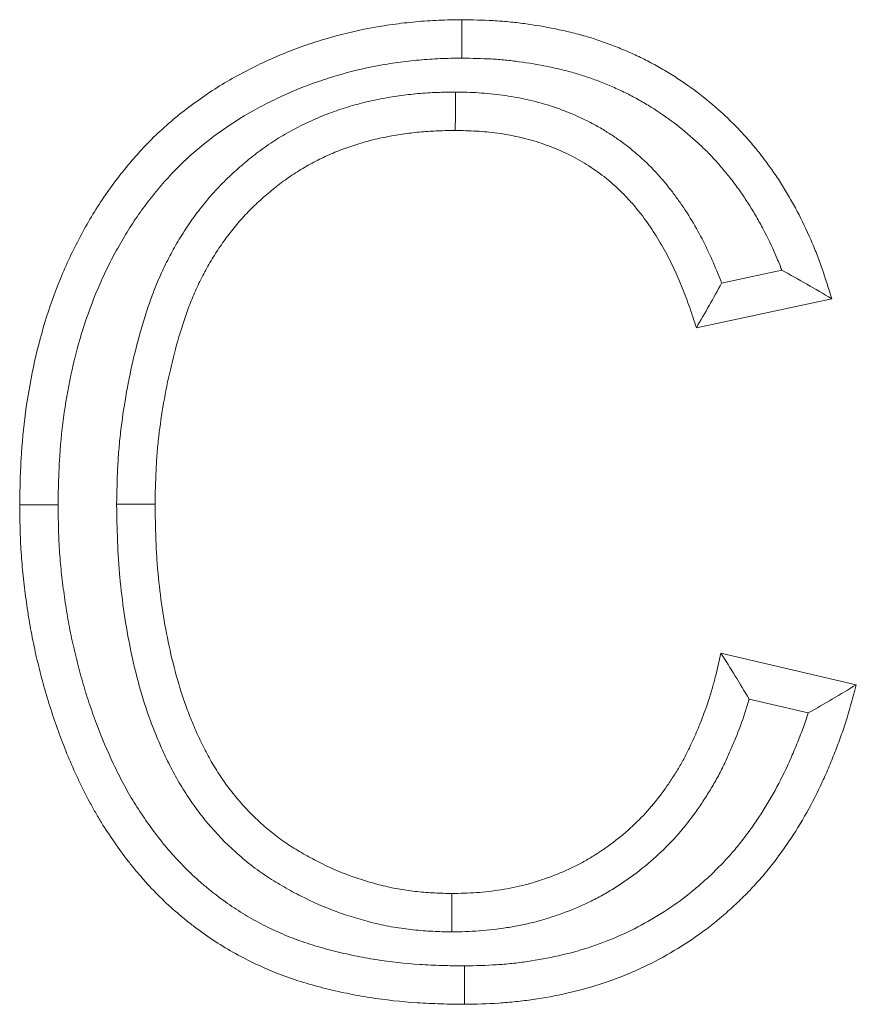
# Model space of a CAD drawing. Units: millimetres. Extents: x 3400 to 7846, y 775 to 3448.
# Drawn here: x 3674 to 3696, y 3136 to 3161 of the extents above; entities that cross this region are included whole.
import ezdxf

# ---------------------------------------------------------------- set-up
doc = ezdxf.new("R2010")
doc.units = ezdxf.units.MM
doc.layers.get('0').update_dxf_attribs({"color": 10})

# ---------------------------------------------------------------- blocks, each defined once
blk = doc.blocks.new('10987 - 1')
at = {"linetype": 'Continuous', "lineweight": 15}
for p, q in [((62.501, 483.247), (60.934, 482.911)), ((63.801, 482.503), (60.275, 481.747)), ((60.916, 473.273), (64.442, 472.452)), ((61.65, 472.075), (63.192, 471.716))]:
    blk.add_line(p, q, dxfattribs=at)
at = {"linetype": 'Continuous', "lineweight": 15, "flags": 128}
for points in [[(54.165, 488.769), (54.165, 489.069), (54.165, 489.369), (54.165, 489.769)], [(53.999, 487.885), (53.998, 487.585), (53.997, 487.285), (53.995, 486.885)], [(43.647, 477.132), (43.347, 477.133), (43.047, 477.133), (42.647, 477.134)], [(45.172, 477.15), (45.472, 477.15), (45.773, 477.15), (46.173, 477.149)], [(53.903, 466.013), (53.903, 466.313), (53.904, 466.613), (53.905, 467.013)], [(54.232, 465.129), (54.233, 464.829), (54.234, 464.528), (54.235, 464.128)]]:
    blk.add_lwpolyline(points, dxfattribs=at)
at = {"linetype": 'Continuous', "lineweight": 15}
for points, knots in [([(42.647, 477.134), (42.651, 477.335), (42.654, 477.536), (42.665, 477.937), (42.673, 478.137), (42.708, 478.739), (42.745, 479.139), (42.852, 479.934), (42.921, 480.33), (43.088, 481.116), (43.188, 481.505), (43.422, 482.273), (43.557, 482.651), (43.785, 483.209), (43.866, 483.393), (44.036, 483.756), (44.126, 483.936), (44.315, 484.29), (44.414, 484.465), (44.62, 484.809), (44.728, 484.979), (44.953, 485.311), (45.071, 485.474), (45.316, 485.792), (45.442, 485.948), (45.703, 486.253), (45.838, 486.402), (46.118, 486.69), (46.263, 486.829), (46.71, 487.232), (47.026, 487.482), (47.683, 487.943), (48.025, 488.154), (48.555, 488.44), (48.735, 488.531), (49.097, 488.704), (49.28, 488.786), (49.65, 488.941), (49.838, 489.013), (50.217, 489.145), (50.408, 489.207), (50.985, 489.378), (51.375, 489.475), (51.967, 489.588), (52.165, 489.619), (52.563, 489.673), (52.763, 489.696), (53.063, 489.724), (53.163, 489.732), (53.363, 489.745), (53.463, 489.75), (53.764, 489.762), (53.965, 489.766), (54.165, 489.769)], [0, 0, 0, 0, 0.03125, 0.03125, 0.0625, 0.0625, 0.125, 0.125, 0.1875, 0.1875, 0.25, 0.25, 0.3125, 0.3125, 0.34375, 0.34375, 0.375, 0.375, 0.40625, 0.40625, 0.4375, 0.4375, 0.46875, 0.46875, 0.5, 0.5, 0.53125, 0.53125, 0.5625, 0.5625, 0.625, 0.625, 0.6875, 0.6875, 0.71875, 0.71875, 0.75, 0.75, 0.78125, 0.78125, 0.8125, 0.8125, 0.875, 0.875, 0.90625, 0.90625, 0.9375, 0.9375, 0.953125, 0.953125, 0.96875, 0.96875, 1, 1, 1, 1]), ([(54.165, 489.769), (54.438, 489.764), (54.71, 489.759), (55.117, 489.737), (55.253, 489.726), (55.524, 489.701), (55.66, 489.685), (56.064, 489.631), (56.333, 489.585), (56.733, 489.502), (56.866, 489.473), (57.13, 489.409), (57.262, 489.374), (57.524, 489.299), (57.654, 489.258), (57.911, 489.169), (58.039, 489.122), (58.292, 489.022), (58.418, 488.97), (58.667, 488.86), (58.79, 488.802), (59.034, 488.681), (59.154, 488.617), (59.392, 488.483), (59.509, 488.414), (59.855, 488.198), (60.08, 488.043), (60.514, 487.715), (60.723, 487.54), (61.026, 487.266), (61.125, 487.173), (61.319, 486.981), (61.414, 486.884), (61.598, 486.683), (61.687, 486.58), (61.861, 486.37), (61.945, 486.264), (62.11, 486.047), (62.191, 485.937), (62.346, 485.714), (62.422, 485.6), (62.567, 485.37), (62.637, 485.253), (62.773, 485.017), (62.839, 484.898), (63.029, 484.537), (63.148, 484.291), (63.31, 483.917), (63.362, 483.791), (63.461, 483.537), (63.508, 483.409), (63.641, 483.024), (63.721, 482.763), (63.801, 482.503)], [0, 0, 0, 0, 0.0625, 0.0625, 0.09375, 0.09375, 0.125, 0.125, 0.1875, 0.1875, 0.21875, 0.21875, 0.25, 0.25, 0.28125, 0.28125, 0.3125, 0.3125, 0.34375, 0.34375, 0.375, 0.375, 0.40625, 0.40625, 0.4375, 0.4375, 0.5, 0.5, 0.5625, 0.5625, 0.59375, 0.59375, 0.625, 0.625, 0.65625, 0.65625, 0.6875, 0.6875, 0.71875, 0.71875, 0.75, 0.75, 0.78125, 0.78125, 0.8125, 0.8125, 0.875, 0.875, 0.90625, 0.90625, 0.9375, 0.9375, 1, 1, 1, 1]), ([(43.647, 477.132), (43.651, 477.327), (43.654, 477.519), (43.665, 477.902), (43.672, 478.092), (43.705, 478.659), (43.739, 479.031), (43.84, 479.775), (43.904, 480.147), (44.061, 480.881), (44.153, 481.242), (44.37, 481.952), (44.494, 482.301), (44.705, 482.815), (44.779, 482.985), (44.934, 483.317), (45.016, 483.48), (45.189, 483.804), (45.28, 483.964), (45.47, 484.281), (45.567, 484.435), (45.769, 484.733), (45.875, 484.878), (46.097, 485.168), (46.214, 485.312), (46.451, 485.588), (46.571, 485.721), (46.82, 485.977), (46.949, 486.101), (47.347, 486.46), (47.633, 486.686), (48.225, 487.102), (48.532, 487.292), (49.014, 487.551), (49.179, 487.635), (49.515, 487.795), (49.683, 487.871), (50.018, 488.011), (50.186, 488.075), (50.531, 488.196), (50.708, 488.253), (51.24, 488.411), (51.6, 488.5), (52.135, 488.602), (52.315, 488.631), (52.683, 488.68), (52.87, 488.702), (53.146, 488.727), (53.237, 488.734), (53.419, 488.746), (53.51, 488.751), (53.784, 488.762), (53.971, 488.766), (54.165, 488.769)], [0.0008122, 0.0008122, 0.0008122, 0.0008122, 0.03125, 0.03125, 0.0625, 0.0625, 0.125, 0.125, 0.1875, 0.1875, 0.25, 0.25, 0.3125, 0.3125, 0.34375, 0.34375, 0.375, 0.375, 0.40625, 0.40625, 0.4375, 0.4375, 0.46875, 0.46875, 0.5, 0.5, 0.53125, 0.53125, 0.5625, 0.5625, 0.625, 0.625, 0.6875, 0.6875, 0.71875, 0.71875, 0.75, 0.75, 0.78125, 0.78125, 0.8125, 0.8125, 0.875, 0.875, 0.90625, 0.90625, 0.9375, 0.9375, 0.953125, 0.953125, 0.96875, 0.96875, 0.9990237, 0.9990237, 0.9990237, 0.9990237]), ([(54.165, 488.769), (54.431, 488.764), (54.685, 488.759), (55.05, 488.739), (55.172, 488.73), (55.417, 488.706), (55.54, 488.692), (55.907, 488.643), (56.152, 488.601), (56.52, 488.525), (56.643, 488.498), (56.883, 488.44), (57, 488.409), (57.231, 488.342), (57.344, 488.307), (57.571, 488.228), (57.685, 488.186), (57.913, 488.097), (58.027, 488.049), (58.25, 487.951), (58.359, 487.9), (58.573, 487.793), (58.678, 487.737), (58.888, 487.619), (58.992, 487.558), (59.301, 487.365), (59.501, 487.227), (59.885, 486.937), (60.071, 486.781), (60.346, 486.533), (60.435, 486.449), (60.607, 486.28), (60.689, 486.195), (60.848, 486.021), (60.927, 485.931), (61.081, 485.744), (61.157, 485.648), (61.307, 485.451), (61.379, 485.353), (61.518, 485.153), (61.585, 485.053), (61.714, 484.849), (61.777, 484.744), (61.899, 484.531), (61.959, 484.421), (62.134, 484.091), (62.241, 483.869), (62.388, 483.53), (62.435, 483.416), (62.487, 483.283), (62.494, 483.265), (62.501, 483.247)], [0.0014391, 0.0014391, 0.0014391, 0.0014391, 0.0625, 0.0625, 0.09375, 0.09375, 0.125, 0.125, 0.1875, 0.1875, 0.21875, 0.21875, 0.25, 0.25, 0.28125, 0.28125, 0.3125, 0.3125, 0.34375, 0.34375, 0.375, 0.375, 0.40625, 0.40625, 0.4375, 0.4375, 0.5, 0.5, 0.5625, 0.5625, 0.59375, 0.59375, 0.625, 0.625, 0.65625, 0.65625, 0.6875, 0.6875, 0.71875, 0.71875, 0.75, 0.75, 0.78125, 0.78125, 0.8125, 0.8125, 0.875, 0.875, 0.90625, 0.90625, 0.9111938, 0.9111938, 0.9111938, 0.9111938]), ([(53.999, 487.885), (53.993, 487.885), (53.987, 487.885), (53.981, 487.885), (53.833, 487.883), (53.679, 487.88), (53.356, 487.869), (53.186, 487.859), (52.856, 487.828), (52.694, 487.809), (52.375, 487.764), (52.213, 487.738), (51.885, 487.676), (51.718, 487.638), (51.394, 487.555), (51.235, 487.509), (50.917, 487.407), (50.758, 487.351), (50.439, 487.226), (50.283, 487.158), (49.977, 487.013), (49.827, 486.935), (49.53, 486.77), (49.383, 486.681), (49.097, 486.493), (48.956, 486.394), (48.684, 486.187), (48.555, 486.081), (48.37, 485.921), (48.309, 485.868), (48.187, 485.757), (48.125, 485.7), (48.002, 485.582), (47.941, 485.521), (47.82, 485.396), (47.761, 485.333), (47.647, 485.206), (47.592, 485.142), (47.485, 485.014), (47.433, 484.951), (47.277, 484.755), (47.176, 484.619), (46.981, 484.338), (46.89, 484.196), (46.719, 483.911), (46.638, 483.767), (46.483, 483.474), (46.409, 483.325), (46.304, 483.097), (46.27, 483.02), (46.205, 482.865), (46.173, 482.786), (46.083, 482.552), (46.029, 482.397), (45.929, 482.094), (45.882, 481.944), (45.749, 481.49), (45.669, 481.186), (45.528, 480.575), (45.466, 480.268), (45.359, 479.652), (45.313, 479.343), (45.259, 478.872), (45.243, 478.714), (45.217, 478.396), (45.207, 478.237), (45.185, 477.768), (45.179, 477.464), (45.173, 477.17), (45.173, 477.163), (45.173, 477.157), (45.172, 477.15)], [-0.001277, -0.001277, -0.001277, -0.001277, 0, 0, 0, 0.03125, 0.03125, 0.0625, 0.0625, 0.09375, 0.09375, 0.125, 0.125, 0.15625, 0.15625, 0.1875, 0.1875, 0.21875, 0.21875, 0.25, 0.25, 0.28125, 0.28125, 0.3125, 0.3125, 0.34375, 0.34375, 0.375, 0.375, 0.390625, 0.390625, 0.40625, 0.40625, 0.421875, 0.421875, 0.4375, 0.4375, 0.453125, 0.453125, 0.46875, 0.46875, 0.5, 0.5, 0.53125, 0.53125, 0.5625, 0.5625, 0.59375, 0.59375, 0.609375, 0.609375, 0.625, 0.625, 0.65625, 0.65625, 0.6875, 0.6875, 0.75, 0.75, 0.8125, 0.8125, 0.875, 0.875, 0.90625, 0.90625, 0.9375, 0.9375, 1, 1, 1, 1.001361, 1.001361, 1.001361, 1.001361]), ([(60.934, 482.911), (60.902, 482.996), (60.869, 483.08), (60.759, 483.349), (60.68, 483.532), (60.507, 483.899), (60.414, 484.084), (60.213, 484.447), (60.105, 484.628), (59.933, 484.89), (59.874, 484.976), (59.753, 485.146), (59.691, 485.23), (59.562, 485.398), (59.495, 485.481), (59.354, 485.647), (59.281, 485.729), (59.059, 485.966), (58.907, 486.113), (58.659, 486.331), (58.572, 486.403), (58.395, 486.541), (58.305, 486.606), (58.126, 486.73), (58.038, 486.788), (57.856, 486.901), (57.763, 486.957), (57.571, 487.064), (57.471, 487.116), (57.274, 487.212), (57.176, 487.256), (56.98, 487.34), (56.882, 487.379), (56.682, 487.455), (56.58, 487.491), (56.27, 487.591), (56.062, 487.647), (55.646, 487.739), (55.437, 487.776), (55.021, 487.833), (54.811, 487.853), (54.396, 487.877), (54.2, 487.881), (54.017, 487.885), (54.011, 487.885), (54.005, 487.885), (53.999, 487.885)], [0.096917, 0.096917, 0.096917, 0.096917, 0.125, 0.125, 0.1875, 0.1875, 0.25, 0.25, 0.3125, 0.3125, 0.34375, 0.34375, 0.375, 0.375, 0.40625, 0.40625, 0.4375, 0.4375, 0.5, 0.5, 0.53125, 0.53125, 0.5625, 0.5625, 0.59375, 0.59375, 0.625, 0.625, 0.65625, 0.65625, 0.6875, 0.6875, 0.71875, 0.71875, 0.75, 0.75, 0.8125, 0.8125, 0.875, 0.875, 0.9375, 0.9375, 1, 1, 1, 1.0020487, 1.0020487, 1.0020487, 1.0020487]), ([(53.995, 486.885), (53.848, 486.883), (53.7, 486.881), (53.406, 486.87), (53.259, 486.861), (52.965, 486.834), (52.819, 486.817), (52.527, 486.776), (52.382, 486.753), (52.092, 486.697), (51.948, 486.665), (51.663, 486.591), (51.521, 486.55), (51.241, 486.46), (51.101, 486.411), (50.827, 486.304), (50.692, 486.245), (50.426, 486.119), (50.295, 486.051), (50.037, 485.907), (49.911, 485.831), (49.664, 485.67), (49.544, 485.585), (49.31, 485.406), (49.196, 485.312), (49.028, 485.168), (48.973, 485.12), (48.863, 485.021), (48.809, 484.971), (48.703, 484.869), (48.651, 484.817), (48.548, 484.711), (48.498, 484.657), (48.4, 484.547), (48.352, 484.491), (48.257, 484.379), (48.21, 484.321), (48.073, 484.148), (47.985, 484.03), (47.817, 483.788), (47.737, 483.664), (47.585, 483.411), (47.513, 483.283), (47.375, 483.022), (47.309, 482.89), (47.217, 482.689), (47.188, 482.622), (47.13, 482.486), (47.103, 482.418), (47.023, 482.212), (46.975, 482.072), (46.882, 481.793), (46.839, 481.652), (46.714, 481.228), (46.64, 480.942), (46.507, 480.368), (46.449, 480.079), (46.347, 479.498), (46.304, 479.207), (46.253, 478.767), (46.239, 478.621), (46.215, 478.327), (46.206, 478.18), (46.185, 477.739), (46.179, 477.444), (46.173, 477.149)], [0, 0, 0, 0, 0.03125, 0.03125, 0.0625, 0.0625, 0.09375, 0.09375, 0.125, 0.125, 0.15625, 0.15625, 0.1875, 0.1875, 0.21875, 0.21875, 0.25, 0.25, 0.28125, 0.28125, 0.3125, 0.3125, 0.34375, 0.34375, 0.375, 0.375, 0.390625, 0.390625, 0.40625, 0.40625, 0.421875, 0.421875, 0.4375, 0.4375, 0.453125, 0.453125, 0.46875, 0.46875, 0.5, 0.5, 0.53125, 0.53125, 0.5625, 0.5625, 0.59375, 0.59375, 0.609375, 0.609375, 0.625, 0.625, 0.65625, 0.65625, 0.6875, 0.6875, 0.75, 0.75, 0.8125, 0.8125, 0.875, 0.875, 0.90625, 0.90625, 0.9375, 0.9375, 1, 1, 1, 1]), ([(60.275, 481.747), (60.219, 481.922), (60.163, 482.097), (60.073, 482.357), (60.042, 482.443), (59.977, 482.615), (59.943, 482.701), (59.839, 482.956), (59.766, 483.125), (59.61, 483.457), (59.527, 483.621), (59.349, 483.943), (59.255, 484.101), (59.103, 484.331), (59.052, 484.407), (58.945, 484.557), (58.891, 484.631), (58.779, 484.776), (58.721, 484.848), (58.602, 484.988), (58.541, 485.056), (58.352, 485.257), (58.22, 485.386), (58.013, 485.568), (57.942, 485.626), (57.797, 485.739), (57.723, 485.793), (57.572, 485.898), (57.495, 485.948), (57.339, 486.045), (57.26, 486.092), (57.1, 486.182), (57.018, 486.224), (56.853, 486.305), (56.769, 486.343), (56.6, 486.415), (56.515, 486.449), (56.343, 486.514), (56.256, 486.545), (55.994, 486.629), (55.816, 486.677), (55.458, 486.757), (55.277, 486.789), (54.912, 486.838), (54.729, 486.856), (54.363, 486.877), (54.179, 486.881), (53.995, 486.885)], [0, 0, 0, 0, 0.0625, 0.0625, 0.09375, 0.09375, 0.125, 0.125, 0.1875, 0.1875, 0.25, 0.25, 0.3125, 0.3125, 0.34375, 0.34375, 0.375, 0.375, 0.40625, 0.40625, 0.4375, 0.4375, 0.5, 0.5, 0.53125, 0.53125, 0.5625, 0.5625, 0.59375, 0.59375, 0.625, 0.625, 0.65625, 0.65625, 0.6875, 0.6875, 0.71875, 0.71875, 0.75, 0.75, 0.8125, 0.8125, 0.875, 0.875, 0.9375, 0.9375, 1, 1, 1, 1]), ([(60.934, 482.911), (60.828, 482.716), (60.72, 482.522), (60.61, 482.328), (60.499, 482.134), (60.387, 481.94), (60.275, 481.747)], [0, 0, 0, 0, 0.000835052, 0.000835052, 0.000835052, 0.00167025, 0.00167025, 0.00167025, 0.00167025]), ([(54.235, 464.128), (54.03, 464.131), (53.824, 464.134), (53.413, 464.146), (53.207, 464.155), (52.591, 464.196), (52.181, 464.241), (51.571, 464.337), (51.369, 464.373), (50.965, 464.456), (50.765, 464.502), (50.366, 464.603), (50.167, 464.659), (49.775, 464.782), (49.58, 464.85), (49.196, 464.998), (49.007, 465.08), (48.634, 465.255), (48.451, 465.349), (48.091, 465.548), (47.914, 465.654), (47.569, 465.879), (47.401, 465.998), (47.154, 466.183), (47.073, 466.246), (46.912, 466.375), (46.833, 466.441), (46.598, 466.641), (46.447, 466.781), (46.155, 467.071), (46.014, 467.221), (45.808, 467.452), (45.741, 467.53), (45.609, 467.687), (45.544, 467.767), (45.354, 468.011), (45.233, 468.177), (44.999, 468.516), (44.885, 468.687), (44.723, 468.95), (44.67, 469.039), (44.568, 469.217), (44.518, 469.307), (44.372, 469.579), (44.28, 469.763), (44.015, 470.321), (43.855, 470.701), (43.639, 471.279), (43.57, 471.473), (43.44, 471.864), (43.378, 472.06), (43.265, 472.456), (43.212, 472.655), (43.112, 473.054), (43.065, 473.254), (42.979, 473.657), (42.941, 473.859), (42.889, 474.163), (42.873, 474.265), (42.842, 474.468), (42.827, 474.57), (42.784, 474.876), (42.759, 475.08), (42.716, 475.49), (42.699, 475.695), (42.672, 476.106), (42.664, 476.311), (42.652, 476.723), (42.65, 476.928), (42.647, 477.134)], [0, 0, 0, 0, 0.03125, 0.03125, 0.0625, 0.0625, 0.125, 0.125, 0.15625, 0.15625, 0.1875, 0.1875, 0.21875, 0.21875, 0.25, 0.25, 0.28125, 0.28125, 0.3125, 0.3125, 0.34375, 0.34375, 0.375, 0.375, 0.390625, 0.390625, 0.40625, 0.40625, 0.4375, 0.4375, 0.46875, 0.46875, 0.484375, 0.484375, 0.5, 0.5, 0.53125, 0.53125, 0.5625, 0.5625, 0.578125, 0.578125, 0.59375, 0.59375, 0.625, 0.625, 0.6875, 0.6875, 0.71875, 0.71875, 0.75, 0.75, 0.78125, 0.78125, 0.8125, 0.8125, 0.84375, 0.84375, 0.859375, 0.859375, 0.875, 0.875, 0.90625, 0.90625, 0.9375, 0.9375, 0.96875, 0.96875, 1, 1, 1, 1]), ([(54.232, 465.129), (54.032, 465.131), (53.837, 465.134), (53.45, 465.145), (53.259, 465.154), (52.686, 465.192), (52.306, 465.234), (51.741, 465.322), (51.554, 465.356), (51.182, 465.433), (50.996, 465.475), (50.627, 465.569), (50.446, 465.619), (50.093, 465.73), (49.92, 465.79), (49.579, 465.922), (49.412, 465.994), (49.081, 466.15), (48.916, 466.234), (48.595, 466.412), (48.439, 466.506), (48.136, 466.703), (47.986, 466.809), (47.764, 466.976), (47.69, 467.034), (47.545, 467.149), (47.474, 467.208), (47.267, 467.385), (47.136, 467.507), (46.876, 467.765), (46.747, 467.902), (46.562, 468.109), (46.501, 468.179), (46.383, 468.32), (46.326, 468.391), (46.156, 468.609), (46.046, 468.76), (45.829, 469.072), (45.725, 469.23), (45.579, 469.467), (45.532, 469.545), (45.44, 469.706), (45.395, 469.787), (45.263, 470.035), (45.177, 470.206), (44.93, 470.724), (44.783, 471.074), (44.58, 471.618), (44.514, 471.802), (44.392, 472.168), (44.336, 472.349), (44.23, 472.718), (44.18, 472.906), (44.085, 473.287), (44.04, 473.477), (43.96, 473.853), (43.925, 474.039), (43.876, 474.325), (43.861, 474.421), (43.831, 474.615), (43.817, 474.713), (43.776, 475.005), (43.752, 475.198), (43.712, 475.581), (43.696, 475.772), (43.671, 476.156), (43.663, 476.347), (43.653, 476.736), (43.65, 476.932), (43.647, 477.132)], [0.0009178, 0.0009178, 0.0009178, 0.0009178, 0.03125, 0.03125, 0.0625, 0.0625, 0.125, 0.125, 0.15625, 0.15625, 0.1875, 0.1875, 0.21875, 0.21875, 0.25, 0.25, 0.28125, 0.28125, 0.3125, 0.3125, 0.34375, 0.34375, 0.375, 0.375, 0.390625, 0.390625, 0.40625, 0.40625, 0.4375, 0.4375, 0.46875, 0.46875, 0.484375, 0.484375, 0.5, 0.5, 0.53125, 0.53125, 0.5625, 0.5625, 0.578125, 0.578125, 0.59375, 0.59375, 0.625, 0.625, 0.6875, 0.6875, 0.71875, 0.71875, 0.75, 0.75, 0.78125, 0.78125, 0.8125, 0.8125, 0.84375, 0.84375, 0.859375, 0.859375, 0.875, 0.875, 0.90625, 0.90625, 0.9375, 0.9375, 0.96875, 0.96875, 0.9992079, 0.9992079, 0.9992079, 0.9992079]), ([(45.172, 477.15), (45.173, 477.144), (45.173, 477.137), (45.173, 477.131), (45.178, 476.831), (45.184, 476.524), (45.201, 476.055), (45.209, 475.897), (45.228, 475.578), (45.24, 475.417), (45.285, 474.938), (45.324, 474.621), (45.418, 473.992), (45.473, 473.68), (45.667, 472.738), (45.835, 472.108), (46.121, 471.332), (46.182, 471.178), (46.311, 470.874), (46.377, 470.725), (46.518, 470.426), (46.594, 470.275), (46.759, 469.972), (46.846, 469.823), (47.029, 469.533), (47.125, 469.392), (47.328, 469.112), (47.436, 468.974), (47.772, 468.575), (48.013, 468.327), (48.396, 467.98), (48.529, 467.867), (48.74, 467.703), (48.813, 467.649), (48.958, 467.546), (49.03, 467.497), (49.248, 467.354), (49.392, 467.267), (49.683, 467.1), (49.828, 467.021), (50.275, 466.793), (50.586, 466.654), (51.079, 466.475), (51.242, 466.423), (51.479, 466.353), (51.556, 466.331), (51.715, 466.287), (51.796, 466.265), (51.962, 466.225), (52.047, 466.205), (52.219, 466.169), (52.305, 466.153), (52.561, 466.109), (52.731, 466.086), (52.985, 466.059), (53.07, 466.051), (53.239, 466.038), (53.324, 466.033), (53.572, 466.021), (53.73, 466.017), (53.88, 466.013), (53.887, 466.013), (53.895, 466.013), (53.903, 466.013)], [-0.001336, -0.001336, -0.001336, -0.001336, 0, 0, 0, 0.0625, 0.0625, 0.09375, 0.09375, 0.125, 0.125, 0.1875, 0.1875, 0.25, 0.25, 0.375, 0.375, 0.40625, 0.40625, 0.4375, 0.4375, 0.46875, 0.46875, 0.5, 0.5, 0.53125, 0.53125, 0.5625, 0.5625, 0.625, 0.625, 0.65625, 0.65625, 0.671875, 0.671875, 0.6875, 0.6875, 0.71875, 0.71875, 0.75, 0.75, 0.8125, 0.8125, 0.84375, 0.84375, 0.859375, 0.859375, 0.875, 0.875, 0.890625, 0.890625, 0.90625, 0.90625, 0.9375, 0.9375, 0.953125, 0.953125, 0.96875, 0.96875, 1, 1, 1, 1.001604, 1.001604, 1.001604, 1.001604]), ([(46.173, 477.149), (46.178, 476.849), (46.184, 476.548), (46.2, 476.098), (46.207, 475.948), (46.226, 475.649), (46.237, 475.499), (46.279, 475.05), (46.316, 474.752), (46.405, 474.158), (46.457, 473.862), (46.638, 472.979), (46.795, 472.397), (47.054, 471.692), (47.11, 471.553), (47.226, 471.276), (47.288, 471.139), (47.416, 470.867), (47.483, 470.733), (47.627, 470.469), (47.703, 470.34), (47.863, 470.086), (47.948, 469.961), (48.124, 469.718), (48.217, 469.6), (48.507, 469.255), (48.716, 469.039), (49.05, 468.736), (49.165, 468.639), (49.343, 468.501), (49.403, 468.456), (49.526, 468.369), (49.588, 468.327), (49.776, 468.203), (49.905, 468.125), (50.165, 467.976), (50.297, 467.904), (50.699, 467.7), (50.973, 467.577), (51.397, 467.423), (51.54, 467.378), (51.756, 467.314), (51.828, 467.293), (51.973, 467.253), (52.046, 467.234), (52.191, 467.198), (52.265, 467.181), (52.412, 467.15), (52.485, 467.136), (52.707, 467.098), (52.856, 467.078), (53.08, 467.054), (53.155, 467.048), (53.305, 467.036), (53.38, 467.032), (53.605, 467.021), (53.755, 467.017), (53.905, 467.013)], [0, 0, 0, 0, 0.0625, 0.0625, 0.09375, 0.09375, 0.125, 0.125, 0.1875, 0.1875, 0.25, 0.25, 0.375, 0.375, 0.40625, 0.40625, 0.4375, 0.4375, 0.46875, 0.46875, 0.5, 0.5, 0.53125, 0.53125, 0.5625, 0.5625, 0.625, 0.625, 0.65625, 0.65625, 0.671875, 0.671875, 0.6875, 0.6875, 0.71875, 0.71875, 0.75, 0.75, 0.8125, 0.8125, 0.84375, 0.84375, 0.859375, 0.859375, 0.875, 0.875, 0.890625, 0.890625, 0.90625, 0.90625, 0.9375, 0.9375, 0.953125, 0.953125, 0.96875, 0.96875, 1, 1, 1, 1]), ([(53.905, 467.013), (54.119, 467.018), (54.334, 467.022), (54.761, 467.053), (54.974, 467.079), (55.292, 467.13), (55.397, 467.148), (55.608, 467.19), (55.712, 467.214), (55.92, 467.267), (56.023, 467.297), (56.227, 467.361), (56.329, 467.396), (56.631, 467.505), (56.83, 467.587), (57.12, 467.726), (57.215, 467.774), (57.404, 467.877), (57.496, 467.931), (57.678, 468.044), (57.768, 468.103), (57.944, 468.225), (58.031, 468.288), (58.287, 468.482), (58.452, 468.62), (58.766, 468.912), (58.915, 469.066), (59.198, 469.389), (59.33, 469.558), (59.517, 469.82), (59.577, 469.908), (59.695, 470.088), (59.752, 470.178), (59.862, 470.362), (59.915, 470.455), (60.016, 470.645), (60.064, 470.74), (60.155, 470.934), (60.2, 471.032), (60.285, 471.228), (60.327, 471.327), (60.447, 471.625), (60.522, 471.826), (60.623, 472.132), (60.654, 472.234), (60.714, 472.44), (60.742, 472.543), (60.822, 472.855), (60.869, 473.064), (60.916, 473.273)], [0, 0, 0, 0, 0.0625, 0.0625, 0.125, 0.125, 0.15625, 0.15625, 0.1875, 0.1875, 0.21875, 0.21875, 0.25, 0.25, 0.3125, 0.3125, 0.34375, 0.34375, 0.375, 0.375, 0.40625, 0.40625, 0.4375, 0.4375, 0.5, 0.5, 0.5625, 0.5625, 0.625, 0.625, 0.65625, 0.65625, 0.6875, 0.6875, 0.71875, 0.71875, 0.75, 0.75, 0.78125, 0.78125, 0.8125, 0.8125, 0.875, 0.875, 0.90625, 0.90625, 0.9375, 0.9375, 1, 1, 1, 1]), ([(61.65, 472.075), (61.532, 472.276), (61.411, 472.476), (61.289, 472.675), (61.166, 472.875), (61.041, 473.074), (60.916, 473.273)], [0, 0, 0, 0, 0.000861889, 0.000861889, 0.000861889, 0.001723975, 0.001723975, 0.001723975, 0.001723975]), ([(64.442, 472.452), (64.365, 472.163), (64.288, 471.875), (64.156, 471.447), (64.11, 471.305), (64.011, 471.023), (63.959, 470.883), (63.851, 470.605), (63.795, 470.466), (63.678, 470.191), (63.618, 470.055), (63.43, 469.648), (63.295, 469.382), (63.003, 468.861), (62.846, 468.607), (62.595, 468.236), (62.508, 468.114), (62.331, 467.873), (62.24, 467.755), (62.052, 467.523), (61.955, 467.41), (61.755, 467.188), (61.652, 467.08), (61.441, 466.868), (61.333, 466.765), (61.113, 466.563), (61.001, 466.464), (60.658, 466.177), (60.419, 465.996), (59.926, 465.66), (59.67, 465.504), (58.885, 465.073), (58.335, 464.834), (57.482, 464.56), (57.193, 464.483), (56.611, 464.351), (56.317, 464.297), (55.873, 464.232), (55.725, 464.213), (55.428, 464.182), (55.279, 464.17), (54.833, 464.141), (54.534, 464.135), (54.235, 464.128)], [0, 0, 0, 0, 0.0625, 0.0625, 0.09375, 0.09375, 0.125, 0.125, 0.15625, 0.15625, 0.1875, 0.1875, 0.25, 0.25, 0.3125, 0.3125, 0.34375, 0.34375, 0.375, 0.375, 0.40625, 0.40625, 0.4375, 0.4375, 0.46875, 0.46875, 0.5, 0.5, 0.5625, 0.5625, 0.625, 0.625, 0.75, 0.75, 0.8125, 0.8125, 0.875, 0.875, 0.90625, 0.90625, 0.9375, 0.9375, 1, 1, 1, 1]), ([(63.192, 471.716), (63.403, 471.836), (63.613, 471.958), (63.82, 472.081), (64.028, 472.204), (64.235, 472.328), (64.442, 472.452)], [0, 0, 0, 0, 0.000880829, 0.000880829, 0.000880829, 0.001761822, 0.001761822, 0.001761822, 0.001761822]), ([(53.903, 466.013), (53.911, 466.013), (53.918, 466.013), (53.926, 466.013), (54.14, 466.018), (54.372, 466.022), (54.867, 466.058), (55.109, 466.088), (55.459, 466.144), (55.578, 466.165), (55.819, 466.213), (55.942, 466.24), (56.187, 466.303), (56.307, 466.338), (56.543, 466.412), (56.657, 466.451), (56.999, 466.575), (57.228, 466.669), (57.567, 466.831), (57.678, 466.888), (57.899, 467.008), (58.008, 467.072), (58.22, 467.203), (58.324, 467.271), (58.525, 467.411), (58.624, 467.482), (58.917, 467.705), (59.108, 467.865), (59.472, 468.204), (59.645, 468.382), (59.973, 468.756), (60.128, 468.954), (60.34, 469.251), (60.407, 469.35), (60.537, 469.55), (60.602, 469.652), (60.727, 469.861), (60.789, 469.969), (60.907, 470.19), (60.961, 470.3), (61.065, 470.517), (61.113, 470.625), (61.205, 470.837), (61.25, 470.943), (61.381, 471.268), (61.465, 471.491), (61.576, 471.83), (61.611, 471.944), (61.646, 472.064), (61.648, 472.07), (61.65, 472.075)], [-0.0022475, -0.0022475, -0.0022475, -0.0022475, 0, 0, 0, 0.0625, 0.0625, 0.125, 0.125, 0.15625, 0.15625, 0.1875, 0.1875, 0.21875, 0.21875, 0.25, 0.25, 0.3125, 0.3125, 0.34375, 0.34375, 0.375, 0.375, 0.40625, 0.40625, 0.4375, 0.4375, 0.5, 0.5, 0.5625, 0.5625, 0.625, 0.625, 0.65625, 0.65625, 0.6875, 0.6875, 0.71875, 0.71875, 0.75, 0.75, 0.78125, 0.78125, 0.8125, 0.8125, 0.875, 0.875, 0.90625, 0.90625, 0.9078705, 0.9078705, 0.9078705, 0.9078705]), ([(63.192, 471.716), (63.168, 471.642), (63.143, 471.568), (63.072, 471.365), (63.024, 471.236), (62.923, 470.977), (62.87, 470.847), (62.762, 470.591), (62.706, 470.464), (62.532, 470.089), (62.409, 469.846), (62.144, 469.374), (62.003, 469.145), (61.774, 468.808), (61.695, 468.696), (61.535, 468.478), (61.453, 468.372), (61.286, 468.166), (61.201, 468.067), (61.025, 467.872), (60.933, 467.775), (60.743, 467.585), (60.645, 467.491), (60.447, 467.309), (60.346, 467.22), (60.04, 466.964), (59.829, 466.804), (59.39, 466.505), (59.162, 466.366), (58.459, 465.98), (57.965, 465.766), (57.208, 465.522), (56.947, 465.452), (56.416, 465.332), (56.147, 465.283), (55.742, 465.223), (55.607, 465.206), (55.337, 465.178), (55.203, 465.167), (54.803, 465.141), (54.524, 465.135), (54.232, 465.129)], [0.0757974, 0.0757974, 0.0757974, 0.0757974, 0.09375, 0.09375, 0.125, 0.125, 0.15625, 0.15625, 0.1875, 0.1875, 0.25, 0.25, 0.3125, 0.3125, 0.34375, 0.34375, 0.375, 0.375, 0.40625, 0.40625, 0.4375, 0.4375, 0.46875, 0.46875, 0.5, 0.5, 0.5625, 0.5625, 0.625, 0.625, 0.75, 0.75, 0.8125, 0.8125, 0.875, 0.875, 0.90625, 0.90625, 0.9375, 0.9375, 0.9987357, 0.9987357, 0.9987357, 0.9987357])]:
    blk.add_open_spline(points, degree=3, knots=knots, dxfattribs=at)
blk.add_open_spline([(62.501, 483.247), (62.943, 483.007), (63.372, 482.755), (63.801, 482.503)], degree=3, dxfattribs=at)

msp = doc.modelspace()

# ---------------------------------------------------------------- block references
msp.add_blockref('10987 - 1', (3631.303, 2671.418))

doc.saveas('drawing.dxf')
